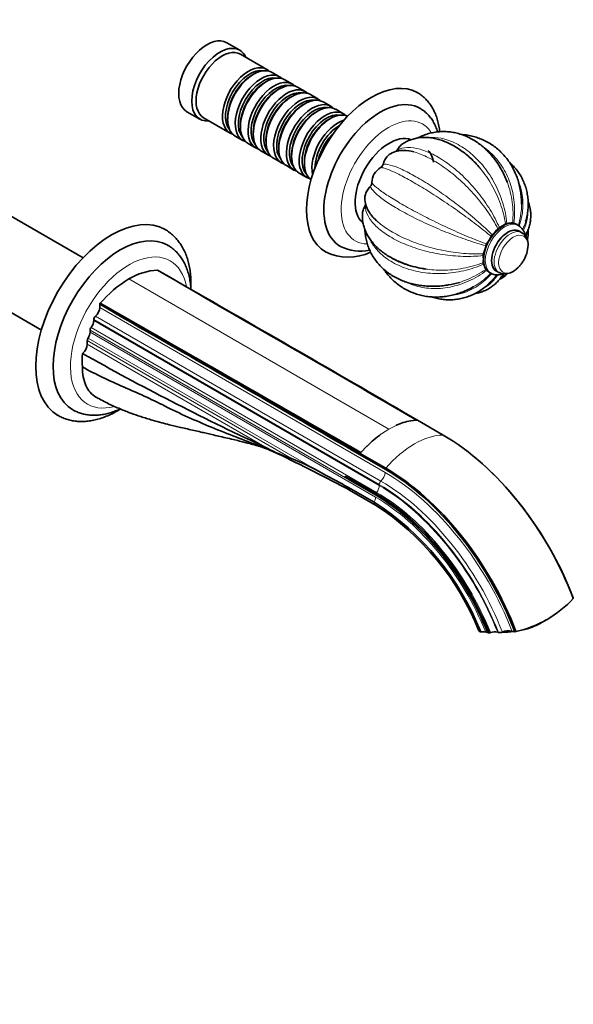
# Model space of a CAD drawing. Units: millimetres. Extents: x 0 to 1370, y 0 to 1111.
# Drawn here: x 1112 to 1293, y 0 to 321 of the extents above; entities that cross this region are included whole.
import ezdxf
from ezdxf import colors
from ezdxf.entities.mleader import LeaderData, LeaderLine
from ezdxf.math import Vec2, Vec3

# ---------------------------------------------------------------- set-up
doc = ezdxf.new("R2010")
doc.units = ezdxf.units.MM
doc.layers.add('DV6_Défaut', color=7, linetype='Continuous')
doc.layers.add('Défaut', color=7, linetype='Continuous')

# ---------------------------------------------------------------- blocks, each defined once
blk = doc.blocks.new('_DOT')
at = {"color": 0}
blk.add_line((0, 0), (-1, 0), dxfattribs=at)
at = {"color": 0, "const_width": 0.333}
blk.add_lwpolyline([(-0.1665, 0, 1), (0.1665, 0, 1)], format="xyb", close=True, dxfattribs=at)
blk = doc.blocks.new('SE5')
at = {"layer": 'DV6_Défaut', "color": 7, "linetype": 'Continuous', "lineweight": 35}
for p, q in [((1183.75, 311.25), (1179.51, 313.7)), ((1192.59, 305), (1183.96, 309.98)), ((1188.28, 303.42), (1187.79, 303.14)), ((1196.76, 302.59), (1194.28, 304.02)), ((1192.46, 301.02), (1191.96, 300.73)), ((1200.93, 300.18), (1198.46, 301.61)), ((1205.1, 297.77), (1202.63, 299.2)), ((1196.63, 298.61), (1196.13, 298.32)), ((1200.8, 296.2), (1200.3, 295.91)), ((1209.27, 295.36), (1206.8, 296.79)), ((1204.97, 293.79), (1204.48, 293.5)), ((1213.45, 292.96), (1210.97, 294.38)), ((1166.51, 291.19), (1170.75, 288.74)), ((1171.96, 289.19), (1180.59, 284.21)), ((1179.8, 289.3), (1179.8, 288.73)), ((1209.14, 291.38), (1208.65, 291.1)), ((1217.62, 290.55), (1215.14, 291.98)), ((1183.97, 286.89), (1183.97, 286.32)), ((1213.32, 288.97), (1212.82, 288.69)), ((1182.28, 283.23), (1184.76, 281.81)), ((1188.14, 284.48), (1188.14, 283.91)), ((1186.46, 280.83), (1188.93, 279.4)), ((1192.31, 282.07), (1192.31, 281.5)), ((1196.49, 279.66), (1196.49, 279.09)), ((1190.63, 278.42), (1193.1, 276.99)), ((1200.66, 277.26), (1200.66, 276.68)), ((1194.8, 276.01), (1197.27, 274.58)), ((1198.97, 273.6), (1201.45, 272.17)), ((1204.83, 274.85), (1204.83, 274.28)), ((1203.14, 271.19), (1205.62, 269.76)), ((1132.57, 243.52), (1106.06, 258.82)), ((1274.77, 254.09), (1274.32, 254.34)), ((1275.84, 251.73), (1275.01, 252.21)), ((1265.32, 238.76), (1265.77, 238.5)), ((1267.51, 239.22), (1268.34, 238.74)), ((1092.46, 235.27), (1118.97, 219.96)), ((1138.01, 228.42), (1138.01, 227.29)), ((1136.06, 223.37), (1136.06, 223.06)), ((1134.86, 219.92), (1134.86, 219.26)), ((1133.98, 216.56), (1133.98, 215.32)), ((1239.57, 190.34), (1241.49, 190.53)), ((1250.12, 185.72), (1241.78, 190.54)), ((1191.02, 182.24), (1190.94, 182.28)), ((1192.73, 181.41), (1191.02, 182.24)), ((1223.32, 180.04), (1225.24, 182.07)), ((1223.04, 179.72), (1222.86, 179.37)), ((1222.86, 179.37), (1231.21, 174.55)), ((1231.39, 174.9), (1223.04, 179.72)), ((1219.83, 171.44), (1219.72, 170.99)), ((1219.72, 170.99), (1228.06, 166.17)), ((1228.18, 166.62), (1219.83, 171.44)), ((1227.6, 163.82), (1219.26, 168.64)), ((1219.59, 167.75), (1228.09, 162.85)), ((1292.64, 132.4), (1292.61, 132.56)), ((1278.52, 122.78), (1278.45, 123.13)), ((1264.62, 121.26), (1264.05, 121.41)), ((1264.68, 121.24), (1265.13, 121.22)), ((1268.22, 121.31), (1267.95, 121.38)), ((1273.51, 121.53), (1272.59, 121.78)), ((1273.51, 121.53), (1273.9, 121.58))]:
    blk.add_line(p, q, dxfattribs=at)
at = {"layer": 'DV6_Défaut', "color": 7, "linetype": 'Continuous', "lineweight": 18}
for p, q in [((1147.56, 236.63), (1232.41, 187.64)), ((1231.21, 173.48), (1138.01, 227.29)), ((1229.26, 169.56), (1136.06, 223.37)), ((1229.26, 169.25), (1136.06, 223.06)), ((1136.62, 224.49), (1229.82, 170.68)), ((1228.06, 166.11), (1134.86, 219.92)), ((1228.06, 165.46), (1134.86, 219.26)), ((1228.41, 167.01), (1135.21, 220.81)), ((1200.61, 178.09), (1133.98, 216.56)), ((1192.73, 181.41), (1133.98, 215.32)), ((1134.23, 217.34), (1210.93, 173.05)), ((1232.41, 187.64), (1230.02, 186.11)), ((1232.41, 187.64), (1234.8, 188.87))]:
    blk.add_line(p, q, dxfattribs=at)
at = {"layer": 'DV6_Défaut', "color": 7, "linetype": 'Continuous', "lineweight": 35}
for centre, radius, start, end in [((1237.1, 270.04), 8.53, 88.2683, 119.0035), ((1228.81, 274.45), 1.76, 301.4257, 345.4718), ((1232.6, 268.04), 5.69, 120.353, 179.647), ((1225.15, 268.12), 1.76, 314.5286, 358.5739), ((1233.06, 263.11), 8.46, 180.8263, 211.9207), ((1262.44, 266.22), 14.16, 295.2676, 304.7324), ((1271.05, 253.77), 0.966, 94.6475, 123.6942), ((1274.92, 224.38), 30.62, 93.8986, 97.4157), ((1272.82, 253.79), 1.13, 68.9465, 89.0739), ((1272.52, 251.97), 2.96, 53.7795, 76.2046), ((1271.99, 249.82), 5.07, 10.4577, 57.7188), ((1267.08, 249.97), 1.43, 130.2864, 156.6111), ((1258.2, 260.48), 12.33, 310.2189, 322.8821), ((1269, 252.3), 1.22, 114.9749, 142.8346), ((1273.44, 247.99), 4.44, 355.5754, 56.6675), ((1270.36, 251.65), 7.56, 343.005, 7.137), ((1251.95, 249.65), 12.32, 337.1162, 349.7827), ((1265.49, 247.21), 1.43, 143.3871, 169.7154), ((1254.36, 255.48), 12.44, 323.3918, 336.6082), ((1267.75, 247.95), 10.12, 326.999, 358.3145), ((1219.17, 260.48), 16.76, 243.657, 295.8082), ((1223.17, 260.51), 14.78, 243.7197, 281.5588), ((1264.43, 244.39), 1.22, 157.1584, 185.0321), ((1249.11, 243.11), 14.16, 355.2648, 4.7352), ((1264.18, 241.88), 0.965, 176.2887, 205.3697), ((1291.54, 253.21), 30.58, 202.5824, 206.1034), ((1157.8, 220.08), 19.47, 92.5627, 121.7309), ((1153.49, 231.87), 8.39, 64.4767, 65.8075), ((2670.89, 2824.36), 2995.56, 239.64574, 239.88338), ((1265.05, 240.33), 1.13, 210.9025, 231.0771), ((1266.48, 241.5), 2.96, 223.7786, 242.8607), ((1265.67, 243.55), 7.57, 292.9316, 316.8406), ((1166.96, 204.2), 37.79, 120.8916, 139.5819), ((-2387.72, -6016.24), 7190.09, 59.682438, 60.36266), ((-6405.89, -12970.31), 15221.49, 60.065762, 60.160761), ((1174.78, 205.89), 43.12, 148.0585, 148.5053), ((2649.56, 2809.5), 2991.11, 239.64556, 239.88356), ((12429.91, 19881.25), 22665.93, 240.151089, 240.367387), ((-6425, -12981.36), 15221.52, 59.838607, 60.16076), ((1543.73, 941.31), 837.01, 240.56257, 245.07107), ((1242.9, 171.09), 19.54, 99.9784, 114.3151), ((1252.07, 155.21), 37.96, 125.6266, 134.847), ((1160.53, 102.35), 85.09, 65.6815, 69.3462), ((1211.79, 215.74), 39.27, 240.9577, 253.4668), ((920.6, -393.67), 636.07, 61.95087, 64.34799), ((1177.67, 118.04), 64.28, 58.8435, 69.0898), ((1213.71, 121.63), 73.59, 48.5483, 51.4313), ((-450.8, -2968.31), 3553.8, 61.97002, 62.12198), ((1179.5, 88.84), 89.09, 21.4865, 57.317), ((1180.83, 89.62), 87.14, 21.7037, 57.2148), ((1265.68, 157.46), 36.81, 282.9079, 317.0921), ((1271.57, 142.65), 21.05, 289.2791, 305.1457), ((1263.07, 117.08), 4.44, 77.2761, 98.8493), ((1264.88, 122.25), 1.03, 255.0497, 258.2819), ((1264.96, 123.65), 2.44, 273.9614, 284.5408), ((1266.94, 116.48), 5, 78.3359, 105.8979), ((1268.63, 123.37), 2.1, 258.7959, 293.6006), ((1271.58, 116.55), 5.33, 79.1334, 113.3079)]:
    blk.add_arc(centre, radius, start, end, dxfattribs=at)
for centre, major_axis, ratio, start_param, end_param in [((1173.01, 302.44), (6.5, 11.26), 0.57735, 0, 3.141593), ((1177.25, 300), (6.5, 11.26), 0.57735, 0, 3.536384), ((1177.96, 299.59), (6, 10.39), 0.57735, 0, 3.141593), ((1177.25, 300), (6.5, 11.26), 0.57735, 5.888394, 6.283185), ((1186.59, 294.61), (6, 10.39), 0.57735, 0, 3.28349), ((1187.08, 294.32), (-5.65, -9.79), 0.57735, 3.336628, 6.08815), ((1188.28, 293.63), (-6, -10.39), 0.57735, 3.141593, 6.283185), ((1187.79, 293.91), (-5.65, -9.79), 0.57735, 3.926991, 5.497787), ((1190.76, 292.2), (6, 10.39), 0.57735, 0, 3.28349), ((1191.25, 291.91), (-5.65, -9.79), 0.57735, 3.336628, 6.08815), ((1192.46, 291.22), (-6, -10.39), 0.57735, 3.141593, 6.283185), ((1186.59, 294.61), (6, 10.39), 0.57735, 6.141288, 6.283185), ((1190.76, 292.2), (6, 10.39), 0.57735, 6.141288, 6.283185), ((1226.75, 271.42), (15, 25.98), 0.57735, 0.003754, 3.140581), ((1191.96, 291.5), (-5.65, -9.79), 0.57735, 3.926991, 5.497787), ((1194.93, 289.79), (6, 10.39), 0.57735, 0, 3.28349), ((1195.43, 289.5), (-5.65, -9.79), 0.57735, 3.336628, 6.08815), ((1196.63, 288.81), (-6, -10.39), 0.57735, 3.141593, 6.283185), ((1199.1, 287.38), (6, 10.39), 0.57735, 0, 3.28349), ((1194.93, 289.79), (6, 10.39), 0.57735, 6.141288, 6.283185), ((1196.13, 289.1), (-5.65, -9.79), 0.57735, 3.926991, 5.497787), ((1199.6, 287.09), (-5.65, -9.79), 0.57735, 3.336628, 6.08815), ((1200.8, 286.4), (-6, -10.39), 0.57735, 3.141593, 6.283185), ((1200.3, 286.69), (-5.65, -9.79), 0.57735, 3.926991, 5.497787), ((1203.27, 284.97), (6, 10.39), 0.57735, 0, 3.28349), ((1203.77, 284.69), (-5.65, -9.79), 0.57735, 3.336628, 6.08815), ((1204.97, 283.99), (-6, -10.39), 0.57735, 3.141593, 6.283185), ((1199.1, 287.38), (6, 10.39), 0.57735, 6.141288, 6.283185), ((1204.48, 284.28), (-5.65, -9.79), 0.57735, 3.926991, 5.497787), ((1207.45, 282.56), (6, 10.39), 0.57735, 0, 3.28349), ((1207.94, 282.28), (-5.65, -9.79), 0.57735, 3.336628, 6.08815), ((1209.14, 281.58), (-6, -10.39), 0.57735, 3.141593, 6.283185), ((1203.27, 284.97), (6, 10.39), 0.57735, 6.141288, 6.283185), ((1229.58, 269.78), (13, 22.52), 0.57735, 0, 3.143953), ((1207.45, 282.56), (6, 10.39), 0.57735, 6.141288, 6.283185), ((1208.65, 281.87), (-5.65, -9.79), 0.57735, 3.926991, 5.497787), ((1211.62, 280.15), (6, 10.39), 0.57735, 0, 3.28349), ((1212.11, 279.87), (-5.65, -9.79), 0.57735, 3.336628, 6.08815), ((1213.32, 279.17), (-6, -10.39), 0.57735, 3.194193, 6.230585), ((1211.62, 280.15), (6, 10.39), 0.57735, 6.141288, 6.283185), ((1229.58, 269.78), (13, 22.52), 0.57735, 6.281088, 6.283185), ((1212.82, 279.46), (-5.65, -9.79), 0.57735, 3.926991, 5.497787), ((1215.79, 277.75), (6, 10.39), 0.57735, 0.550945, 2.590648), ((1216.29, 277.46), (-5.65, -9.79), 0.57735, 3.926991, 5.498832), ((1216.99, 277.05), (-5.65, -9.79), 0.57735, 4.232908, 5.19187), ((1217.49, 276.77), (-6, -10.39), 0.57735, 4.330977, 5.093801), ((1232.55, 268.07), (7.87, 13.64), 0.57735, 0.093821, 3.045423), ((1236.08, 266.03), (7.88, 13.64), 0.57735, 5.683294, 6.096085), ((1141.9, 222.43), (17.5, 30.31), 0.57735, 0.001227, 3.140765), ((1144.73, 220.79), (15.5, 26.85), 0.57735, 0, 3.140148), ((1271.26, 245.72), (3.75, 6.5), 0.57735, 0, 3.141593), ((1144.73, 220.79), (15.5, 26.85), 0.57735, 6.279625, 6.283185), ((1136.24, 226.27), (1.25, 2.17), 0.57735, 4.142951, 5.497787), ((1134.3, 222.04), (1.25, 2.17), 0.57735, 4.467165, 5.497787), ((1136.77, 223.78), (-0.5, -0.866), 0.57735, 4.142951, 5.497787), ((1133.1, 218.24), (1.25, 2.17), 0.57735, 4.625213, 5.497787), ((1135.57, 220.32), (0.5, 0.866), 0.57735, 1.325573, 2.356194), ((1132.21, 214.3), (1.25, 2.17), 0.57735, 4.013433, 5.497787), ((1134.69, 216.97), (-0.5, -0.866), 0.57735, 4.625213, 5.497787), ((1149.93, 220.23), (-12.5, -21.65), 0.57735, -0.896725, -0.679927), ((1232.41, 163.17), (14.99, 25.96), 0.57735, 0.327944, 0.3429), ((1250.12, 129.45), (34.46, -59.68), 0.57735, 1.295972, 2.356194), ((1232.41, 163.15), (15, 25.98), 0.57735, 1.227906, 1.242852), ((1250.3, 129.55), (34.31, -59.42), 0.57735, 1.297076, 2.103992), ((1231.21, 118.53), (-34.31, 59.42), 0.57735, 4.438669, 5.497787), ((1231.39, 118.63), (34.46, -59.68), 0.57735, 1.295972, 2.356194), ((1228.06, 116.71), (-30.29, 52.46), 0.57735, 4.472708, 5.497787), ((1228.18, 116.78), (30.52, -52.87), 0.57735, 1.328844, 2.356194), ((1274.4, 126.76), (11.76, 2.41), 0.408248, 4.667309, 4.98597), ((1274.4, 126.76), (11.76, 2.41), 0.408248, 4.194246, 4.532399)]:
    blk.add_ellipse(centre, major_axis=major_axis, ratio=ratio, start_param=start_param, end_param=end_param, dxfattribs=at)
at = {"layer": 'DV6_Défaut', "color": 7, "linetype": 'Continuous', "lineweight": 18}
for centre, major_axis, start_param, end_param in [((1232.41, 268.15), (11, 19.05), 0, 3.455805), ((1232.41, 268.15), (11, 19.05), 5.969181, 6.283185), ((1269.82, 246.55), (4.5, 7.79), 0, 3.141593), ((1270.27, 246.29), (4.5, 7.79), 0.010211, 3.140367), ((1271.26, 245.72), (3.8, 6.58), 0, 3.300128), ((1272.09, 245.24), (3.75, 6.5), 0, 3.150072), ((1271.26, 245.72), (3.8, 6.58), 6.12465, 6.283185), ((1272.09, 245.24), (3.75, 6.5), 6.276176, 6.283185), ((1147.56, 219.16), (13.5, 23.38), 0, 3.675853), ((1147.56, 219.16), (13.5, 23.38), 5.687286, 6.283185), ((1240.75, 158.33), (15, 25.98), 0.327943, 1.242854), ((1229.44, 172.46), (1.25, 2.17), 4.142951, 5.497787), ((1244.84, 169.43), (-12.5, -21.65), -1.490918, -1.475354), ((1231.21, 118.53), (33.65, -58.28), 1.302074, 2.356194), ((1229.97, 169.97), (0.5, 0.866), 1.001359, 2.356194), ((1229.82, 117.72), (-32.43, 56.17), 4.453489, 5.497787), ((1227.5, 168.23), (1.25, 2.17), 4.467165, 5.497787), ((1229.26, 117.4), (31.94, -55.32), 1.316043, 2.356194), ((1229.26, 117.4), (31.75, -54.99), 1.317698, 2.356194), ((1226.29, 164.43), (1.25, 2.17), 4.759959, 5.497787), ((1244.84, 169.43), (-12.5, -21.65), -1.12574, -1.105645), ((1228.77, 166.52), (-0.5, -0.866), -0.861793, -0.785398), ((1228.06, 116.71), (30.25, -52.39), 1.331483, 2.356194), ((1228.06, 116.71), (29.85, -51.7), 1.335393, 2.356194), ((1228.77, 166.52), (0.5, 0.866), 1.325573, 1.772), ((1228.41, 116.91), (30.68, -53.14), 1.327401, 2.356194), ((1229.02, 164.62), (1, 1.73), 2.347047, 3.142774)]:
    blk.add_ellipse(centre, major_axis=major_axis, ratio=0.57735, start_param=start_param, end_param=end_param, dxfattribs=at)
blk.add_ellipse((1273.04, 244.7), major_axis=(3.39, 5.87), ratio=0.57735, dxfattribs=at)
at = {"layer": 'DV6_Défaut', "color": 7, "linetype": 'Continuous', "lineweight": 35}
for points, knots in [([(1249.01, 284.66), (1248.95, 285.29), (1248.77, 286.55), (1248.36, 288.36), (1247.8, 290.06), (1247.1, 291.65), (1246.26, 293.11), (1245.3, 294.42), (1244.22, 295.59), (1243.04, 296.57), (1242.16, 297.2), (1241.7, 297.42), (1241.68, 297.44)], [0, 0, 0, 0, 0.114708, 0.230281, 0.344976, 0.458257, 0.569646, 0.678858, 0.785887, 0.891006, 0.994713, 1, 1, 1, 1]), ([(1248.34, 284.61), (1248.25, 284.9), (1247.98, 285.73), (1247.44, 287.01), (1246.66, 288.41), (1245.74, 289.66), (1244.72, 290.74), (1243.65, 291.64), (1242.96, 292.06), (1242.61, 292.27)], [0, 0, 0, 0, 0.089204, 0.254668, 0.416934, 0.575488, 0.730351, 0.88205, 1, 1, 1, 1]), ([(1259.18, 275.91), (1258.89, 276.19), (1258.15, 276.87), (1256.76, 277.99), (1255.12, 279.16), (1253.42, 280.19), (1251.69, 281.07), (1249.94, 281.78), (1248.18, 282.32), (1246.44, 282.67), (1244.72, 282.83), (1243.06, 282.8), (1241.46, 282.59), (1239.94, 282.2), (1238.52, 281.64), (1237.5, 281.12), (1237.04, 280.8), (1236.95, 280.74)], [0, 0, 0, 0, 0.038941, 0.114393, 0.190192, 0.26631, 0.342653, 0.418939, 0.4948, 0.569784, 0.643436, 0.715424, 0.785632, 0.85417, 0.921336, 0.98754, 1, 1, 1, 1]), ([(1271.05, 268.19), (1270.94, 268.5), (1270.61, 269.42), (1269.84, 271.05), (1268.83, 272.94), (1267.68, 274.75), (1266.42, 276.43), (1265.05, 277.99), (1263.58, 279.41), (1262.03, 280.68), (1260.4, 281.79), (1258.71, 282.73), (1256.97, 283.49), (1255.2, 284.08), (1253.4, 284.49), (1251.6, 284.71), (1249.8, 284.75), (1248.01, 284.61), (1246.25, 284.29), (1244.52, 283.8), (1243.1, 283.23), (1242.21, 282.81), (1241.9, 282.64)], [0, 0, 0, 0, 0.022393, 0.076509, 0.130658, 0.184818, 0.238955, 0.293024, 0.346964, 0.400705, 0.454173, 0.507297, 0.560022, 0.612318, 0.664188, 0.715666, 0.766822, 0.817749, 0.868556, 0.919331, 0.970184, 1, 1, 1, 1]), ([(1275.74, 261.02), (1275.74, 261.03), (1275.76, 261.73), (1275.67, 263.21), (1275.43, 265.29), (1275.02, 267.34), (1274.45, 269.31), (1273.72, 271.21), (1272.84, 273.01), (1271.82, 274.71), (1270.66, 276.28), (1269.37, 277.73), (1267.97, 279.04), (1266.46, 280.2), (1264.85, 281.21), (1263.16, 282.06), (1261.39, 282.75), (1259.56, 283.28), (1257.79, 283.61), (1256.63, 283.73), (1256.1, 283.77)], [0, 0, 0, 0, 0.000882, 0.061797, 0.12262, 0.18331, 0.24382, 0.304108, 0.364134, 0.423869, 0.4833, 0.542431, 0.601288, 0.659915, 0.718372, 0.77673, 0.835052, 0.893406, 0.951866, 1, 1, 1, 1]), ([(1236.96, 280.76), (1236.82, 280.67), (1236.69, 280.57), (1236.37, 280.3), (1236.19, 280.12), (1235.85, 279.74), (1235.69, 279.53), (1235.39, 279.1), (1235.25, 278.88), (1235.12, 278.65)], [0, 0, 0, 0, 0.196826, 0.196826, 0.464551, 0.464551, 0.732275, 0.732275, 1, 1, 1, 1]), ([(1232.98, 277.51), (1232.84, 277.43), (1232.69, 277.33), (1232.36, 277.07), (1232.18, 276.91), (1231.83, 276.55), (1231.67, 276.34), (1231.36, 275.92), (1231.22, 275.69), (1230.97, 275.22), (1230.86, 274.98), (1230.66, 274.5), (1230.58, 274.25), (1230.51, 274.01)], [0, 0, 0, 0, 0.135811, 0.135811, 0.308649, 0.308649, 0.481487, 0.481487, 0.654324, 0.654324, 0.827162, 0.827162, 1, 1, 1, 1]), ([(1234.82, 278.23), (1234.85, 278.27), (1234.89, 278.31), (1234.99, 278.44), (1235.06, 278.54), (1235.12, 278.65)], [0, 0, 0, 0, 0.310694, 0.310694, 1, 1, 1, 1]), ([(1240.62, 278.06), (1239.45, 278.38), (1238.34, 278.56), (1237.33, 278.57), (1237.33, 278.57), (1237.33, 278.57)], [0, 0, 0, 0, 0.996589, 0.996589, 1, 1, 1, 1]), ([(1262.36, 272.57), (1262.31, 272.63), (1262.25, 272.7), (1261.2, 273.96), (1260.14, 275.06), (1259.05, 276.06)], [0, 0, 0, 0, 0.053344, 0.053344, 1, 1, 1, 1]), ([(1277.08, 255.39), (1277.15, 255.59), (1277.39, 256.36), (1277.68, 257.85), (1277.9, 259.73), (1277.93, 261.61), (1277.79, 263.46), (1277.47, 265.25), (1276.98, 266.99), (1276.32, 268.66), (1275.5, 270.25), (1274.52, 271.75), (1273.39, 273.15), (1272.45, 274.11), (1271.9, 274.62), (1271.79, 274.71)], [0, 0, 0, 0, 0.026266, 0.115691, 0.204468, 0.292533, 0.379874, 0.466536, 0.552621, 0.638273, 0.723673, 0.808982, 0.894368, 0.980019, 1, 1, 1, 1]), ([(1226.38, 266.86), (1226.21, 266.68), (1226.04, 266.49), (1225.72, 266.08), (1225.57, 265.86), (1225.29, 265.41), (1225.16, 265.18), (1224.95, 264.71), (1224.85, 264.46), (1224.71, 263.98), (1224.66, 263.74), (1224.6, 263.32), (1224.59, 263.14), (1224.59, 262.97)], [0, 0, 0, 0, 0.172669, 0.172669, 0.345338, 0.345338, 0.518007, 0.518007, 0.690676, 0.690676, 0.863345, 0.863345, 1, 1, 1, 1]), ([(1224.67, 260.56), (1224.54, 260.33), (1224.42, 260.1), (1224.19, 259.62), (1224.09, 259.37), (1223.93, 258.89), (1223.87, 258.65), (1223.8, 258.24), (1223.78, 258.07), (1223.77, 257.9)], [0, 0, 0, 0, 0.267202, 0.267202, 0.534403, 0.534403, 0.801605, 0.801605, 1, 1, 1, 1]), ([(1224.67, 260.56), (1224.74, 260.66), (1224.79, 260.77), (1224.85, 260.93), (1224.87, 260.98), (1224.88, 261.03)], [0, 0, 0, 0, 0.671999, 0.671999, 1, 1, 1, 1]), ([(1225.02, 260.63), (1225.19, 259.98), (1225.47, 259.33), (1226.44, 257.69), (1227.27, 256.69), (1228.3, 255.73)], [0, 0, 0, 0, 0.401226, 0.401226, 1, 1, 1, 1]), ([(1277.01, 250.86), (1277.2, 251.2), (1277.61, 251.92), (1278.13, 253.27), (1278.53, 254.77), (1278.74, 256.29), (1278.77, 257.8), (1278.62, 259.29), (1278.32, 260.64), (1278.04, 261.48), (1277.9, 261.83)], [0, 0, 0, 0, 0.091904, 0.232322, 0.369443, 0.503894, 0.636516, 0.768263, 0.899849, 1, 1, 1, 1]), ([(1223.77, 257.91), (1223.76, 257.36), (1223.74, 256.44), (1223.94, 254.93), (1224.31, 253.47), (1224.84, 252.05), (1225.54, 250.67), (1226.41, 249.33), (1227.44, 248.04), (1228.63, 246.81), (1229.98, 245.65), (1231.49, 244.57), (1233.12, 243.57), (1234.89, 242.66), (1236.74, 241.87), (1238.2, 241.33), (1238.96, 241.11), (1239.1, 241.07)], [0, 0, 0, 0, 0.065385, 0.131004, 0.196627, 0.262736, 0.32977, 0.398082, 0.467898, 0.539275, 0.612084, 0.686037, 0.760764, 0.835903, 0.911136, 0.986261, 1, 1, 1, 1]), ([(1274.26, 254.36), (1274.05, 254.47), (1273.64, 254.69), (1272.95, 254.85), (1272.46, 254.89), (1272.26, 254.89)], [0, 0, 0, 0, 0.3088982, 0.7132596, 1, 1, 1, 1]), ([(1167.78, 233.4), (1167.81, 234.02), (1167.84, 235.36), (1167.76, 237.37), (1167.54, 239.43), (1167.17, 241.4), (1166.66, 243.28), (1166.01, 245.05), (1165.21, 246.69), (1164.29, 248.2), (1163.25, 249.56), (1162.09, 250.78), (1160.84, 251.81), (1159.89, 252.49), (1159.4, 252.73), (1159.37, 252.75)], [0, 0, 0, 0, 0.073118, 0.159939, 0.246813, 0.333549, 0.419908, 0.505597, 0.590308, 0.673782, 0.755871, 0.83659, 0.916113, 0.994747, 1, 1, 1, 1]), ([(1224.6, 252.7), (1224.62, 252.28), (1224.71, 251.22), (1224.96, 249.61), (1225.43, 247.86), (1226.06, 246.18), (1226.85, 244.58), (1227.8, 243.06), (1228.9, 241.64), (1230.14, 240.32), (1231.52, 239.11), (1233.02, 238.03), (1234.65, 237.06), (1236.39, 236.23), (1238.22, 235.53), (1240.15, 234.98), (1242.15, 234.58), (1244.21, 234.32), (1246.32, 234.22), (1248.45, 234.27), (1250.22, 234.42), (1251.17, 234.58), (1251.49, 234.63)], [0, 0, 0, 0, 0.0361151, 0.0880164, 0.1395594, 0.1908268, 0.2419229, 0.2929505, 0.3440033, 0.3951956, 0.4466272, 0.4983752, 0.5504889, 0.6029871, 0.6558591, 0.70907, 0.7625684, 0.8162952, 0.8701918, 0.9242061, 0.9782963, 1, 1, 1, 1]), ([(1167.79, 233.18), (1167.75, 233.85), (1167.64, 235.16), (1167.33, 237.06), (1166.87, 238.86), (1166.26, 240.56), (1165.51, 242.14), (1164.63, 243.58), (1163.62, 244.88), (1162.51, 246.01), (1161.38, 246.94), (1160.65, 247.37), (1160.29, 247.59)], [0, 0, 0, 0, 0.106953, 0.213783, 0.320143, 0.425594, 0.529671, 0.631986, 0.732341, 0.830785, 0.927609, 1, 1, 1, 1]), ([(1233.96, 243.19), (1235.01, 242.63), (1236.13, 242.12), (1239.2, 240.96), (1241.2, 240.42), (1243.67, 239.98), (1244.03, 239.92), (1244.4, 239.87)], [0, 0, 0, 0, 0.350764, 0.350764, 0.905081, 0.905081, 1, 1, 1, 1]), ([(1268.4, 238.74), (1268.56, 238.64), (1268.92, 238.44), (1269.62, 238.27), (1270.43, 238.23), (1271.27, 238.35), (1272.12, 238.63), (1272.99, 239.07), (1273.85, 239.66), (1274.67, 240.39), (1275.41, 241.23), (1275.95, 241.95), (1276.18, 242.35), (1276.24, 242.44)], [0, 0, 0, 0, 0.059992, 0.15251, 0.24539, 0.341026, 0.440869, 0.544858, 0.651495, 0.758851, 0.865877, 0.972489, 1, 1, 1, 1]), ([(1230.75, 239.8), (1230.98, 239.45), (1231.6, 238.58), (1232.7, 237.28), (1234.07, 235.92), (1235.54, 234.71), (1237.12, 233.65), (1238.78, 232.74), (1240.53, 232), (1242.34, 231.42), (1244.2, 231.01), (1246.12, 230.77), (1248.06, 230.7), (1250.03, 230.81), (1252, 231.08), (1253.97, 231.53), (1255.93, 232.15), (1257.84, 232.93), (1259.3, 233.64), (1260.01, 234.07), (1260.18, 234.17)], [0, 0, 0, 0, 0.038063, 0.097474, 0.1566, 0.215479, 0.274165, 0.332729, 0.391238, 0.449754, 0.508353, 0.567103, 0.626061, 0.685265, 0.744737, 0.80448, 0.864483, 0.924722, 0.985165, 1, 1, 1, 1]), ([(1260.66, 231.92), (1261.03, 231.98), (1261.9, 232.16), (1263.24, 232.58), (1264.62, 233.21), (1265.91, 234), (1267.09, 234.93), (1268.15, 235.99), (1269.04, 237.09), (1269.47, 237.8), (1269.69, 238.16)], [0, 0, 0, 0, 0.099339, 0.235837, 0.369935, 0.502528, 0.634523, 0.76666, 0.899903, 1, 1, 1, 1]), ([(1263.9, 240.13), (1264.06, 239.88), (1264.44, 239.42), (1264.95, 238.96), (1265.25, 238.81), (1265.32, 238.78)], [0, 0, 0, 0, 0.451807, 0.896124, 1, 1, 1, 1]), ([(1265.77, 238.52), (1265.97, 238.4), (1266.38, 238.18), (1267.15, 237.98), (1268.01, 237.93), (1268.87, 238.03), (1269.44, 238.19), (1269.71, 238.29)], [0, 0, 0, 0, 0.161789, 0.37266, 0.58497, 0.802955, 1, 1, 1, 1]), ([(1246.36, 230.78), (1246.43, 230.76), (1247.09, 230.54), (1248.34, 230.21), (1250.15, 229.91), (1251.95, 229.79), (1253.74, 229.86), (1255.52, 230.1), (1257.26, 230.52), (1258.95, 231.11), (1260.6, 231.87), (1262.18, 232.79), (1263.68, 233.87), (1264.92, 234.92), (1265.54, 235.58), (1265.79, 235.84)], [0, 0, 0, 0, 0.010035, 0.097239, 0.183757, 0.269679, 0.355148, 0.440336, 0.525415, 0.610542, 0.695907, 0.781675, 0.867975, 0.954886, 1, 1, 1, 1]), ([(1251.49, 234.61), (1251.59, 234.63), (1251.7, 234.65), (1253.03, 234.87), (1254.26, 235.16), (1255.48, 235.53)], [0, 0, 0, 0, 0.0802003, 0.0802003, 1, 1, 1, 1]), ([(1132.35, 207.93), (1132.35, 205.64), (1133.14, 201.5), (1135.41, 198.89), (1136.83, 198.08), (1136.85, 198.07)], [0, 0, 0, 0, 0.497667, 0.995334, 1, 1, 1, 1]), ([(1132.35, 207.93), (1134.54, 206.71), (1138.99, 204.46), (1145.8, 201.4), (1152.6, 198.44), (1157.03, 196.35), (1159.2, 195.23), (1164.19, 192.67), (1174.48, 188.11), (1185.52, 183.91), (1191.25, 181.7), (1191.68, 181.54)], [0, 0, 0, 0, 0.113907, 0.227814, 0.341721, 0.455629, 0.455629, 0.455629, 0.717262, 0.978896, 1, 1, 1, 1]), ([(1136.84, 198.07), (1138.33, 197.26), (1140.73, 195.96), (1144.63, 194.23), (1148.14, 192.86), (1151.64, 191.64), (1155.01, 190.6), (1158.13, 189.75), (1160.64, 189.11), (1162.67, 188.63), (1164.65, 188.17), (1166.71, 187.69), (1168.86, 187.19), (1170.87, 186.73), (1172.83, 186.28), (1174.75, 185.84), (1176.86, 185.36), (1179.2, 184.82), (1181.5, 184.29), (1183.6, 183.78), (1185.42, 183.33), (1186.83, 182.97), (1188.04, 182.65), (1189.16, 182.34), (1190.29, 182.01), (1191.02, 181.77), (1191.42, 181.63), (1191.61, 181.56)], [0, 0, 0, 0, 0.061784, 0.119093, 0.171915, 0.220223, 0.278018, 0.327692, 0.369374, 0.404403, 0.438822, 0.484335, 0.53043, 0.57367, 0.608613, 0.645799, 0.687311, 0.732176, 0.778792, 0.816704, 0.852144, 0.884073, 0.903656, 0.924199, 0.946965, 0.974836, 1, 1, 1, 1]), ([(1124.39, 192.15), (1124.61, 192.01), (1125.22, 191.64), (1126.44, 191.12), (1127.97, 190.62), (1129.57, 190.29), (1131.23, 190.12), (1132.94, 190.12), (1134.7, 190.29), (1136.5, 190.62), (1138.33, 191.13), (1140.19, 191.8), (1142.05, 192.64), (1143.58, 193.46), (1144.49, 194), (1144.79, 194.18)], [0, 0, 0, 0, 0.034311, 0.11447, 0.194641, 0.275251, 0.356682, 0.439225, 0.52304, 0.608146, 0.694422, 0.781649, 0.869558, 0.957888, 1, 1, 1, 1]), ([(1129.2, 193.97), (1129.24, 193.95), (1129.67, 193.66), (1130.67, 193.21), (1132.09, 192.69), (1133.61, 192.34), (1135.17, 192.15), (1136.79, 192.13), (1138.45, 192.28), (1140.16, 192.59), (1141.89, 193.07), (1143.41, 193.64), (1144.34, 194.05), (1144.69, 194.22)], [0, 0, 0, 0, 0.007527, 0.106948, 0.20621, 0.305864, 0.4065, 0.508592, 0.61244, 0.718134, 0.825546, 0.934371, 1, 1, 1, 1]), ([(1196.03, 179.67), (1195.6, 179.88), (1194.55, 180.4), (1192.88, 181.25), (1191.64, 181.9), (1191.02, 182.23)], [0, 0, 0, 0, 0.2543797, 0.6278057, 1, 1, 1, 1]), ([(1219.72, 170.99), (1219.44, 171.17), (1219.16, 171.35), (1218.75, 171.63), (1218.61, 171.73), (1218.4, 171.88), (1218.34, 171.93), (1218.24, 172.01), (1218.2, 172.04), (1218.16, 172.09), (1218.14, 172.1), (1218.11, 172.14), (1218.09, 172.17), (1218.14, 172.2), (1218.18, 172.18), (1218.25, 172.16), (1218.29, 172.15), (1218.4, 172.11), (1218.47, 172.08), (1218.69, 171.99), (1218.83, 171.92), (1219.26, 171.72), (1219.55, 171.58), (1219.83, 171.44)], [0, 0, 0, 0, 0.25, 0.25, 0.375, 0.375, 0.4375, 0.4375, 0.46875, 0.46875, 0.484375, 0.484375, 0.5, 0.5, 0.53125, 0.53125, 0.5625, 0.5625, 0.625, 0.625, 0.75, 0.75, 1, 1, 1, 1]), ([(1219.26, 168.64), (1219.25, 168.42), (1219.29, 168.23), (1219.43, 167.91), (1219.53, 167.79), (1219.67, 167.71), (1219.67, 167.71), (1219.67, 167.71)], [0, 0, 0, 0, 0.497215, 0.497215, 0.99443, 0.99443, 1, 1, 1, 1]), ([(1262.39, 121.47), (1262.23, 121.51), (1262.1, 121.56), (1261.9, 121.7), (1261.84, 121.77), (1261.81, 121.86)], [0, 0, 0, 0, 0.519252, 0.519252, 1, 1, 1, 1])]:
    blk.add_open_spline(points, degree=3, knots=knots, dxfattribs=at)
at = {"layer": 'DV6_Défaut', "color": 7, "linetype": 'Continuous', "lineweight": 18}
for points, knots in [([(1245.3, 282.81), (1246.66, 282.91), (1248.06, 282.82), (1251.11, 282.21), (1252.8, 281.61), (1256.06, 279.95), (1257.64, 278.9), (1260.7, 276.33), (1262.13, 274.86), (1264.77, 271.54), (1265.99, 269.66), (1268.05, 265.71), (1268.92, 263.61), (1270.27, 259.21), (1270.73, 256.99), (1270.97, 254.74)], [0, 0, 0, 0, 0.123533, 0.123533, 0.269611, 0.269611, 0.415688, 0.415688, 0.561766, 0.561766, 0.707844, 0.707844, 0.853922, 0.853922, 1, 1, 1, 1]), ([(1235.12, 278.65), (1236.1, 279.18), (1237.23, 279.46), (1239.78, 279.55), (1241.19, 279.35), (1244.15, 278.5), (1245.73, 277.85), (1248.93, 276.16), (1250.55, 275.13), (1253.84, 272.68), (1255.45, 271.3), (1258.58, 268.24), (1260.13, 266.54), (1262.96, 263), (1264.28, 261.14), (1266.64, 257.28), (1267.65, 255.34), (1268.49, 253.41)], [0, 0, 0, 0, 0.125, 0.125, 0.25, 0.25, 0.375, 0.375, 0.5, 0.5, 0.625, 0.625, 0.75, 0.75, 0.875, 0.875, 1, 1, 1, 1]), ([(1263.22, 279.7), (1264.01, 279.16), (1264.78, 278.56), (1266.94, 276.62), (1268.21, 275.13), (1270.39, 271.8), (1271.31, 269.91), (1272.67, 265.93), (1273.14, 263.81), (1273.56, 259.37), (1273.52, 257.12), (1273.23, 254.85)], [0, 0, 0, 0, 0.113745, 0.113745, 0.335309, 0.335309, 0.556873, 0.556873, 0.778436, 0.778436, 1, 1, 1, 1]), ([(1268.03, 253.04), (1267.08, 254.88), (1265.97, 256.73), (1263.43, 260.4), (1262.01, 262.22), (1259, 265.64), (1257.39, 267.28), (1254.13, 270.25), (1252.45, 271.61), (1249.14, 274.01), (1247.51, 275.03), (1244.31, 276.74), (1242.77, 277.4), (1241.1, 277.93), (1240.86, 278), (1240.62, 278.06)], [0, 0, 0, 0, 0.162121, 0.162121, 0.324242, 0.324242, 0.486362, 0.486362, 0.648483, 0.648483, 0.810604, 0.810604, 0.972725, 0.972725, 1, 1, 1, 1]), ([(1230.51, 274.01), (1231.07, 274.13), (1231.85, 274.05), (1233.81, 273.55), (1234.99, 273.12), (1237.62, 271.94), (1239.1, 271.19), (1242.24, 269.45), (1243.89, 268.45), (1247.39, 266.21), (1249.17, 265), (1252.78, 262.41), (1254.63, 261.02), (1258.19, 258.2), (1259.93, 256.76), (1263.24, 253.86), (1264.77, 252.44), (1266.16, 251.07)], [0, 0, 0, 0, 0.125, 0.125, 0.25, 0.25, 0.375, 0.375, 0.5, 0.5, 0.625, 0.625, 0.75, 0.75, 0.875, 0.875, 1, 1, 1, 1]), ([(1265.77, 250.54), (1264.29, 251.79), (1262.68, 253.08), (1259.22, 255.74), (1257.38, 257.1), (1253.68, 259.74), (1251.77, 261.05), (1248.05, 263.51), (1246.21, 264.69), (1242.69, 266.86), (1241.03, 267.84), (1237.89, 269.61), (1236.45, 270.38), (1233.89, 271.64), (1232.76, 272.14), (1230.92, 272.8), (1230.21, 272.96), (1229.72, 272.95)], [0, 0, 0, 0, 0.125, 0.125, 0.25, 0.25, 0.375, 0.375, 0.5, 0.5, 0.625, 0.625, 0.75, 0.75, 0.875, 0.875, 1, 1, 1, 1]), ([(1270.51, 254.58), (1270.16, 256.79), (1269.59, 258.97), (1268.06, 263.27), (1267.09, 265.37), (1264.91, 269.2), (1263.68, 270.97), (1262.36, 272.57)], [0, 0, 0, 0, 0.337926, 0.337926, 0.675851, 0.675851, 1, 1, 1, 1]), ([(1264.08, 247.47), (1262.19, 247.98), (1260.21, 248.59), (1256.07, 250), (1253.93, 250.79), (1249.69, 252.47), (1247.56, 253.38), (1243.51, 255.22), (1241.54, 256.17), (1237.88, 258.06), (1236.19, 259), (1233.09, 260.85), (1231.72, 261.75), (1229.4, 263.44), (1228.43, 264.25), (1227.02, 265.68), (1226.56, 266.32), (1226.38, 266.86)], [0, 0, 0, 0, 0.125, 0.125, 0.25, 0.25, 0.375, 0.375, 0.5, 0.5, 0.625, 0.625, 0.75, 0.75, 0.875, 0.875, 1, 1, 1, 1]), ([(1226.91, 268.07), (1227.14, 267.65), (1227.64, 267.12), (1229.13, 265.85), (1230.13, 265.12), (1232.51, 263.53), (1233.91, 262.66), (1237, 260.83), (1238.68, 259.88), (1242.35, 257.91), (1244.26, 256.92), (1248.24, 254.94), (1250.33, 253.94), (1254.46, 252.05), (1256.53, 251.15), (1260.59, 249.47), (1262.52, 248.72), (1264.34, 248.06)], [0, 0, 0, 0, 0.125, 0.125, 0.25, 0.25, 0.375, 0.375, 0.5, 0.5, 0.625, 0.625, 0.75, 0.75, 0.875, 0.875, 1, 1, 1, 1]), ([(1272.84, 254.92), (1273.04, 257.22), (1272.99, 259.48), (1272.4, 263.92), (1271.86, 266.08), (1271.09, 268.13), (1271.08, 268.17), (1271.07, 268.21)], [0, 0, 0, 0, 0.495239, 0.495239, 0.990478, 0.990478, 1, 1, 1, 1]), ([(1274.66, 268.61), (1275.1, 267.6), (1275.46, 266.53), (1276.13, 263.62), (1276.29, 261.71), (1276.03, 257.8), (1275.65, 255.88), (1274.99, 253.94)], [0, 0, 0, 0, 0.235401, 0.235401, 0.62489, 0.62489, 1, 1, 1, 1]), ([(1263.21, 244.28), (1261.12, 244.03), (1258.95, 243.94), (1254.46, 244.06), (1252.16, 244.26), (1247.66, 244.95), (1245.42, 245.44), (1241.19, 246.63), (1239.16, 247.35), (1235.42, 248.96), (1233.72, 249.85), (1230.65, 251.78), (1229.31, 252.81), (1227.1, 254.95), (1226.22, 256.07), (1225.02, 258.32), (1224.7, 259.44), (1224.67, 260.56)], [0, 0, 0, 0, 0.125, 0.125, 0.25, 0.25, 0.375, 0.375, 0.5, 0.5, 0.625, 0.625, 0.75, 0.75, 0.875, 0.875, 1, 1, 1, 1]), ([(1274.69, 254.14), (1275.31, 256.18), (1275.65, 258.2), (1275.73, 260.48), (1275.74, 260.76), (1275.74, 261.03)], [0, 0, 0, 0, 0.878193, 0.878193, 1, 1, 1, 1]), ([(1277.82, 258.98), (1277.86, 258.03), (1277.79, 257.06), (1277.36, 254.88), (1276.94, 253.69), (1276.34, 252.52)], [0, 0, 0, 0, 0.449546, 0.449546, 1, 1, 1, 1]), ([(1228.3, 255.73), (1228.36, 255.67), (1228.42, 255.62), (1229.59, 254.54), (1230.95, 253.53), (1234.01, 251.63), (1235.71, 250.73), (1239.47, 249.04), (1241.46, 248.28), (1245.65, 246.95), (1247.89, 246.38), (1252.34, 245.49), (1254.59, 245.16), (1259.08, 244.8), (1261.23, 244.75), (1263.31, 244.86)], [0, 0, 0, 0, 0.008783, 0.008783, 0.173986, 0.173986, 0.339188, 0.339188, 0.504391, 0.504391, 0.669594, 0.669594, 0.834797, 0.834797, 1, 1, 1, 1]), ([(1277.6, 251.94), (1277.57, 251.7), (1277.52, 251.46), (1277.37, 250.97), (1277.27, 250.73), (1277.16, 250.49)], [0, 0, 0, 0, 0.489034, 0.489034, 1, 1, 1, 1]), ([(1263.31, 241.47), (1261.24, 240.55), (1259.08, 239.84), (1254.63, 238.81), (1252.35, 238.5), (1247.88, 238.32), (1245.65, 238.43), (1241.45, 239.06), (1239.43, 239.57), (1235.7, 240.93), (1234, 241.78), (1230.93, 243.78), (1229.58, 244.93), (1227.56, 247.23), (1226.8, 248.36), (1226.21, 249.55)], [0, 0, 0, 0, 0.146653, 0.146653, 0.2933059, 0.2933059, 0.4399589, 0.4399589, 0.5866119, 0.5866119, 0.7332648, 0.7332648, 0.8799178, 0.8799178, 1, 1, 1, 1]), ([(1244.4, 239.87), (1246.19, 239.62), (1248.05, 239.49), (1252.15, 239.5), (1254.42, 239.71), (1258.94, 240.54), (1261.12, 241.14), (1263.21, 241.94)], [0, 0, 0, 0, 0.292977, 0.292977, 0.646489, 0.646489, 1, 1, 1, 1]), ([(1264.34, 239.46), (1262.52, 238.06), (1260.59, 236.91), (1256.56, 235.06), (1254.47, 234.39), (1250.33, 233.58), (1248.24, 233.44), (1244.25, 233.66), (1242.31, 234.02), (1239.58, 234.91), (1238.7, 235.27), (1237.85, 235.68)], [0, 0, 0, 0, 0.222106, 0.222106, 0.444212, 0.444212, 0.666318, 0.666318, 0.888424, 0.888424, 1, 1, 1, 1]), ([(1266.01, 238.39), (1264.66, 236.85), (1263.19, 235.55), (1259.96, 233.39), (1258.2, 232.55), (1255.37, 231.69), (1254.3, 231.47), (1253.24, 231.34)], [0, 0, 0, 0, 0.378382, 0.378382, 0.770543, 0.770543, 1, 1, 1, 1]), ([(1255.48, 235.53), (1256.37, 235.8), (1257.25, 236.12), (1260.21, 237.34), (1262.19, 238.43), (1264.08, 239.75)], [0, 0, 0, 0, 0.295274, 0.295274, 1, 1, 1, 1]), ([(1260.18, 234.15), (1260.43, 234.3), (1260.68, 234.45), (1262.64, 235.68), (1264.23, 236.99), (1265.69, 238.54)], [0, 0, 0, 0, 0.126872, 0.126872, 1, 1, 1, 1]), ([(1267.9, 237.91), (1267.19, 236.81), (1266.38, 235.86), (1264.82, 234.49), (1264.11, 233.99), (1263.37, 233.58)], [0, 0, 0, 0, 0.581314, 0.581314, 1, 1, 1, 1]), ([(1270.08, 238.23), (1269.94, 238.02), (1269.77, 237.81), (1269.42, 237.43), (1269.23, 237.26), (1269.02, 237.1)], [0, 0, 0, 0, 0.496182, 0.496182, 1, 1, 1, 1])]:
    blk.add_open_spline(points, degree=3, knots=knots, dxfattribs=at)
at = {"layer": 'DV6_Défaut', "color": 7, "linetype": 'Continuous', "lineweight": 35}
for points, degree in [([(1271.07, 268.21), (1270.92, 268.58), (1270.78, 268.95), (1270.62, 269.31)], 3), ([(1275.74, 261.03), (1275.74, 261.13), (1275.74, 261.23), (1275.74, 261.32)], 3), ([(1277.11, 255.4), (1277.11, 255.43), (1277.12, 255.45), (1277.13, 255.48)], 3), ([(1156.92, 239.53), (1185, 223.07), (1213.42, 206.98), (1241.49, 190.53)], 3), ([(1269.67, 238.1), (1269.68, 238.11), (1269.69, 238.13), (1269.7, 238.15)], 3), ([(1265.7, 235.72), (1265.73, 235.75), (1265.77, 235.78), (1265.8, 235.82)], 3), ([(1138.19, 228.71), (1166.68, 212.5), (1194.83, 196.25), (1223.32, 180.04)], 3), ([(1239.52, 190.33), (1239.54, 190.34), (1239.57, 190.34)], 2), ([(1225.24, 182.07), (1225.27, 182.1), (1225.3, 182.12)], 2)]:
    blk.add_open_spline(points, degree=degree, dxfattribs=at)
at = {"layer": 'DV6_Défaut', "color": 7, "linetype": 'Continuous', "lineweight": 18}
for points, degree in [([(1276.13, 252.86), (1276.54, 253.7), (1276.86, 254.55), (1277.11, 255.4)], 3), ([(1265.8, 235.82), (1266.42, 236.46), (1266.99, 237.17), (1267.52, 237.94)], 3), ([(1269.7, 238.15), (1269.72, 238.18), (1269.73, 238.2), (1269.75, 238.23)], 3), ([(1234.8, 188.87), (1234.83, 188.88), (1234.86, 188.9)], 2), ([(1229.96, 186.07), (1229.99, 186.09), (1230.02, 186.11)], 2)]:
    blk.add_open_spline(points, degree=degree, dxfattribs=at)

msp = doc.modelspace()

# ---------------------------------------------------------------- block references
at = {"layer": 'Défaut'}
msp.add_blockref('SE5', (0, 0), dxfattribs=at)

# ---------------------------------------------------------------- leaders
at = {"layer": 'Défaut', "color": 7, "linetype": 'Continuous', "lineweight": 18}
ml = msp.add_multileader_mtext('Standard', dxfattribs=at)
ml.set_content('{\\pxsm0.9;\\fSolid Edge ISO|b1||i0||c0|p34;\\W1.;06/03/2017\\P}', color=256)
ml.set_leader_properties()
ml.set_arrow_properties(name='DOT')
ml.build(insert=Vec2(0, 0))
ml.multileader.update_dxf_attribs({"leader_type": 0, "dogleg_length": 0, "arrow_head_size": 12})
ctx = ml.context
ctx.base_point, ctx.char_height, ctx.arrow_head_size, ctx.landing_gap_size = Vec3(1046.09, 1103.52), 12, 12, 4.2
notes = []
notes.append((ctx, [(0, (0, 0, 0), (0, 0), (1, 0), 1, [])]))
ctx.mtext.insert = Vec3(1048.09, 1109.64)
for ctx, leaders in notes:
    for number, flags, end, landing, length, lines in leaders:
        leader = LeaderData()
        leader.index, (leader.has_last_leader_line, leader.has_dogleg_vector, leader.attachment_direction) = number, flags
        leader.last_leader_point, leader.dogleg_vector, leader.dogleg_length = Vec3(end), Vec3(landing), length
        for number, points, colour, breaks in lines:
            line = LeaderLine()
            line.index, line.vertices, line.color, line.breaks = number, Vec3.list(points), colors.encode_raw_color(colour), breaks
            leader.lines.append(line)
        ctx.leaders.append(leader)

doc.saveas('drawing.dxf')
